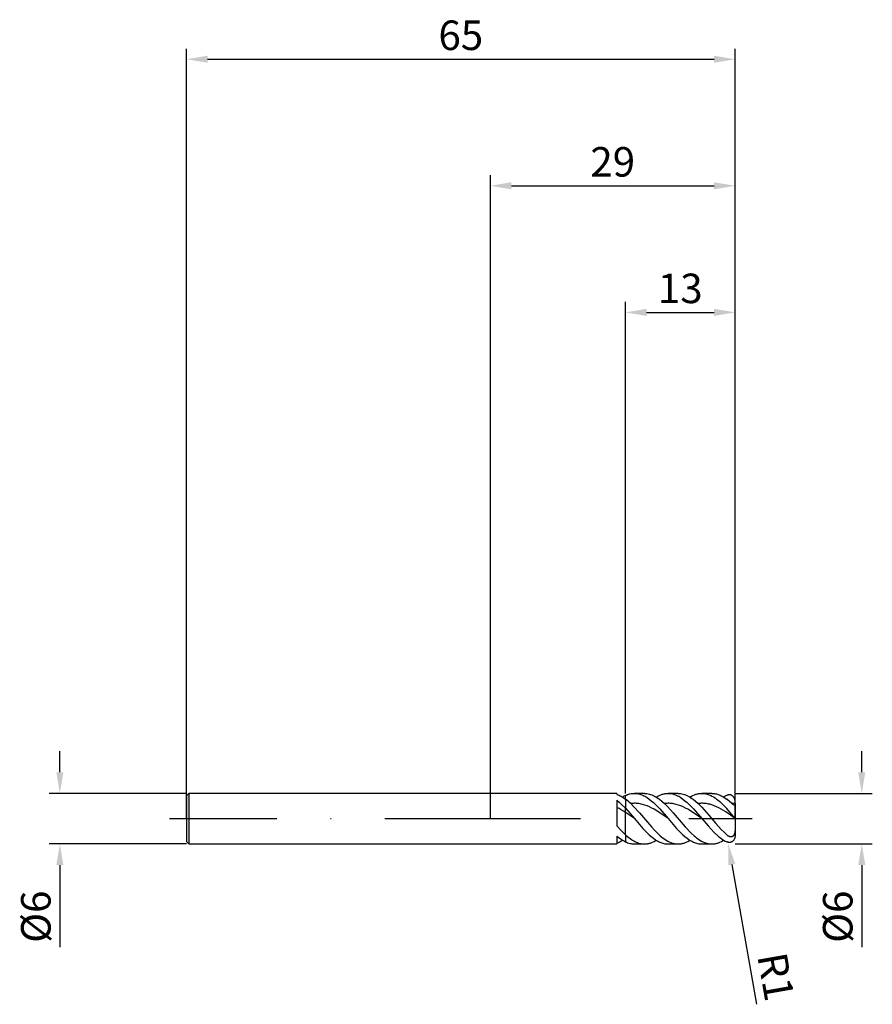
# Model space of a CAD drawing. Units: millimetres. Extents: x -56 to 45, y -22 to 95.
import ezdxf

# ---------------------------------------------------------------- set-up
doc = ezdxf.new("R2010")
doc.units = ezdxf.units.MM
doc.header["$PDMODE"] = 1
doc.linetypes.add('CENTER', pattern=[25.4, 12.7, -6.35, 0, -6.35])
doc.layers.get('DEFPOINTS').update_dxf_attribs({"linetype": 'CONTINUOUS'})
for name, color, linetype in [('1', 4, 'CONTINUOUS'), ('2', 7, 'CONTINUOUS'), ('4', 2, 'CENTER'), ('SK1', 4, 'CONTINUOUS'), ('SK2', 7, 'CONTINUOUS'), ('SK4', 2, 'CENTER')]:
    doc.layers.add(name, color=color, linetype=linetype)
doc.styles.add('SIMPLEX', font='simplex')
doc.dimstyles.get("Standard").update_dxf_attribs({"dimtxt": 3.5, "dimasz": 2.5, "dimexe": 1.25, "dimexo": 0, "dimtad": 1, "dimdsep": 46, "dimtxsty": 'SIMPLEX', "dimcen": 0, "dimazin": 2, "dimtfac": 1, "dimtofl": 0, "dimtmove": 0, "dimatfit": 3, "dimfxl": 1, "dimarcsym": 0})

# ---------------------------------------------------------------- blocks, each defined once
blk = doc.blocks.new('*D0')
at = {"layer": '2', "color": 0, "lineweight": -2}
for p, q in [((44, 5.5), (44, 8)), ((29, 3), (45.25, 3)), ((29, -3), (45.25, -3)), ((44, -5.5), (44, -15.24))]:
    blk.add_line(p, q, dxfattribs=at)
at = {"layer": '2', "color": 0}
for points in [[(43.58, 5.5), (44.42, 5.5), (44, 3)], [(44.42, -5.5), (43.58, -5.5), (44, -3)]]:
    blk.add_solid(points, dxfattribs=at)
at = {"layer": 'DEFPOINTS', "color": 0}
for p in [(29, 3), (29, -3), (44, -3)]:
    blk.add_point(p, dxfattribs=at)
at = {"layer": '2', "color": 0, "insert": (41.61, -11.62), "char_height": 3.5, "attachment_point": 5, "rotation": 90, "style": 'SIMPLEX'}
blk.add_mtext('%%c6', dxfattribs=at)
blk = doc.blocks.new('*D1')
at = {"layer": '2', "color": 0, "lineweight": -2}
for p, q in [((0, 0), (0, 76.25)), ((29, 0), (29, 76.25)), ((2.5, 75), (26.5, 75))]:
    blk.add_line(p, q, dxfattribs=at)
at = {"layer": '2', "color": 0}
for points in [[(2.5, 75.42), (2.5, 74.58), (0, 75)], [(26.5, 74.58), (26.5, 75.42), (29, 75)]]:
    blk.add_solid(points, dxfattribs=at)
at = {"layer": 'DEFPOINTS', "color": 0}
for p in [(29, 75), (0, 0), (29, 0)]:
    blk.add_point(p, dxfattribs=at)
at = {"layer": '2', "color": 0, "insert": (14.5, 77.39), "char_height": 3.5, "attachment_point": 5, "style": 'SIMPLEX'}
blk.add_mtext('29', dxfattribs=at)
blk = doc.blocks.new('*D2')
at = {"layer": '2', "color": 0, "lineweight": -2}
for p, q in [((16, 3), (16, 61.25)), ((29, 3), (29, 61.25)), ((18.5, 60), (26.5, 60))]:
    blk.add_line(p, q, dxfattribs=at)
at = {"layer": '2', "color": 0}
for points in [[(18.5, 60.42), (18.5, 59.58), (16, 60)], [(26.5, 59.58), (26.5, 60.42), (29, 60)]]:
    blk.add_solid(points, dxfattribs=at)
at = {"layer": 'DEFPOINTS', "color": 0}
for p in [(29, 60), (16, 3), (29, 3)]:
    blk.add_point(p, dxfattribs=at)
at = {"layer": '2', "color": 0, "insert": (22.5, 62.39), "char_height": 3.5, "attachment_point": 5, "style": 'SIMPLEX'}
blk.add_mtext('13', dxfattribs=at)
blk = doc.blocks.new('*D3')
at = {"layer": 'DEFPOINTS', "color": 0}
for p in [(-36, 3), (-51, -3), (-36, -3)]:
    blk.add_point(p, dxfattribs=at)
at = {"layer": 'SK2', "color": 0, "lineweight": -2}
for p, q in [((-51, 5.5), (-51, 8)), ((-36, 3), (-52.25, 3)), ((-36, -3), (-52.25, -3)), ((-51, -5.5), (-51, -15.24))]:
    blk.add_line(p, q, dxfattribs=at)
at = {"layer": 'SK2', "color": 0}
for points in [[(-51.42, 5.5), (-50.58, 5.5), (-51, 3)], [(-50.58, -5.5), (-51.42, -5.5), (-51, -3)]]:
    blk.add_solid(points, dxfattribs=at)
at = {"layer": 'SK2', "color": 0, "insert": (-53.39, -11.62), "char_height": 3.5, "attachment_point": 5, "rotation": 90, "style": 'SIMPLEX'}
blk.add_mtext('%%c6', dxfattribs=at)
blk = doc.blocks.new('*D4')
at = {"layer": 'DEFPOINTS', "color": 0}
for p in [(29, 90), (-36, 0), (29, 0)]:
    blk.add_point(p, dxfattribs=at)
at = {"layer": 'SK2', "color": 0, "lineweight": -2}
for p, q in [((-36, 0), (-36, 91.25)), ((29, 0), (29, 91.25)), ((-33.5, 90), (26.5, 90))]:
    blk.add_line(p, q, dxfattribs=at)
at = {"layer": 'SK2', "color": 0}
for points in [[(-33.5, 90.42), (-33.5, 89.58), (-36, 90)], [(26.5, 89.58), (26.5, 90.42), (29, 90)]]:
    blk.add_solid(points, dxfattribs=at)
at = {"layer": 'SK2', "color": 0, "insert": (-3.5, 92.39), "char_height": 3.5, "attachment_point": 5, "style": 'SIMPLEX'}
blk.add_mtext('65', dxfattribs=at)
blk = doc.blocks.new('*D5')
at = {"layer": '2', "color": 0, "lineweight": -2}
blk.add_line((28.61, -5.45), (31.52, -21.97), dxfattribs=at)
at = {"layer": '2', "color": 0}
blk.add_solid([(29.02, -5.37), (28.2, -5.52), (28.17, -2.98)], dxfattribs=at)
at = {"layer": 'DEFPOINTS', "color": 0}
for p in [(28, -2), (28.17, -2.98)]:
    blk.add_point(p, dxfattribs=at)
at = {"layer": '2', "color": 0, "insert": (33.38, -18.81), "char_height": 3.5, "attachment_point": 5, "rotation": 280, "style": 'SIMPLEX'}
blk.add_mtext('R1', dxfattribs=at)

msp = doc.modelspace()

# ---------------------------------------------------------------- linework, layer by layer
at = {"layer": '1'}
for p, q in [((15, 3), (0, 3)), ((15, 3), (15, 3)), ((15, 3), (15, 2.992)), ((15, 2.992), (15, 2.873)), ((15, 2.873), (15.125, 2.827)), ((15.125, 2.827), (15.25, 2.774)), ((15.25, 2.774), (15.375, 2.715)), ((15.375, 2.715), (15.5, 2.649)), ((15.5, 2.649), (15.625, 2.577)), ((15.625, 2.577), (15.75, 2.498)), ((15.75, 2.498), (16, 2.323)), ((16, 2.323), (16, 2.739)), ((15, 2.181), (15, -0.863)), ((15, 2.181), (15.25, 1.968)), ((15.25, 1.968), (15.5, 1.736)), ((15.5, 1.736), (16, 1.224)), ((16, 2.323), (16, 1.224)), ((16, 0.742), (16, 1.224)), ((16, -1.899), (16, 0.742)), ((15, -0.863), (15.5, -1.408)), ((15, -2.06), (15, -3)), ((15, -2.06), (15.25, -2.264)), ((15.25, -2.264), (15.5, -2.447)), ((15.5, -1.408), (16, -1.899)), ((16, -1.899), (16, -2.739)), ((0, -3), (15, -3)), ((15.5, -2.447), (15.75, -2.605)), ((15.75, -2.605), (15.875, -2.675)), ((15.875, -2.675), (16, -2.739))]:
    msp.add_line(p, q, dxfattribs=at)
at = {"layer": '1', "color": 1}
for p, q in [((16, 2.739), (16.134, 2.799)), ((16, 2.323), (16, 2.739)), ((16.134, 2.799), (16.267, 2.852)), ((16.267, 2.852), (16.401, 2.897)), ((16.401, 2.897), (16.534, 2.934)), ((16.534, 2.934), (16.668, 2.963)), ((16.668, 2.963), (16.802, 2.983)), ((16.802, 2.983), (16.935, 2.996)), ((16.935, 2.996), (17.069, 3)), ((17.069, 3), (17.194, 2.996)), ((18.251, 3), (17.069, 3)), ((17.194, 2.996), (17.318, 2.986)), ((17.318, 2.986), (17.443, 2.968)), ((17.443, 2.968), (17.568, 2.942)), ((17.568, 2.942), (17.693, 2.91)), ((17.693, 2.91), (17.818, 2.871)), ((17.818, 2.871), (17.943, 2.825)), ((17.943, 2.825), (18.067, 2.772)), ((18.067, 2.772), (18.192, 2.712)), ((18.192, 2.712), (18.317, 2.646)), ((18.251, 3), (18.399, 2.995)), ((18.317, 2.646), (18.442, 2.573)), ((18.399, 2.995), (18.547, 2.98)), ((18.442, 2.573), (18.567, 2.494)), ((18.547, 2.98), (18.695, 2.954)), ((18.567, 2.494), (18.816, 2.319)), ((18.695, 2.954), (18.843, 2.919)), ((18.843, 2.919), (18.991, 2.874)), ((18.991, 2.874), (19.139, 2.819)), ((19.139, 2.819), (19.287, 2.754)), ((19.287, 2.754), (19.435, 2.681)), ((19.435, 2.681), (19.583, 2.598)), ((19.583, 2.598), (19.731, 2.506)), ((19.657, 2.553), (19.833, 2.656)), ((19.731, 2.506), (19.879, 2.406)), ((19.833, 2.656), (20.008, 2.746)), ((19.879, 2.406), (20.027, 2.297)), ((20.008, 2.746), (20.184, 2.823)), ((20.184, 2.823), (20.36, 2.886)), ((20.36, 2.886), (20.448, 2.913)), ((20.448, 2.913), (20.536, 2.936)), ((20.536, 2.936), (20.623, 2.955)), ((20.623, 2.955), (20.711, 2.971)), ((20.711, 2.971), (20.799, 2.984)), ((20.799, 2.984), (20.887, 2.993)), ((20.887, 2.993), (20.975, 2.998)), ((20.975, 2.998), (21.063, 3)), ((21.063, 3), (21.187, 2.996)), ((22.245, 3), (21.063, 3)), ((21.187, 2.996), (21.312, 2.986)), ((21.312, 2.986), (21.437, 2.968)), ((21.437, 2.968), (21.562, 2.942)), ((21.562, 2.942), (21.687, 2.91)), ((21.687, 2.91), (21.811, 2.871)), ((21.811, 2.871), (21.936, 2.825)), ((21.936, 2.825), (22.061, 2.772)), ((22.061, 2.772), (22.186, 2.712)), ((22.186, 2.712), (22.311, 2.646)), ((22.245, 3), (22.393, 2.995)), ((22.311, 2.646), (22.435, 2.573)), ((22.393, 2.995), (22.541, 2.98)), ((22.435, 2.573), (22.56, 2.494)), ((22.541, 2.98), (22.689, 2.954)), ((22.56, 2.494), (22.81, 2.319)), ((22.689, 2.954), (22.837, 2.919)), ((22.837, 2.919), (22.985, 2.874)), ((22.985, 2.874), (23.133, 2.819)), ((23.133, 2.819), (23.281, 2.754)), ((23.281, 2.754), (23.429, 2.681)), ((23.429, 2.681), (23.577, 2.598)), ((23.577, 2.598), (23.725, 2.506)), ((23.651, 2.553), (23.826, 2.656)), ((23.725, 2.506), (23.873, 2.406)), ((23.826, 2.656), (24.002, 2.746)), ((23.873, 2.406), (24.021, 2.297)), ((24.002, 2.746), (24.178, 2.823)), ((24.178, 2.823), (24.354, 2.886)), ((24.354, 2.886), (24.441, 2.913)), ((24.441, 2.913), (24.529, 2.936)), ((24.529, 2.936), (24.617, 2.955)), ((24.617, 2.955), (24.705, 2.971)), ((24.705, 2.971), (24.793, 2.984)), ((24.793, 2.984), (24.881, 2.993)), ((24.881, 2.993), (24.968, 2.998)), ((24.968, 2.998), (25.056, 3)), ((25.056, 3), (25.148, 2.998)), ((26.239, 3), (25.056, 3)), ((25.148, 2.998), (25.24, 2.992)), ((25.24, 2.992), (25.332, 2.982)), ((25.332, 2.982), (25.424, 2.969)), ((25.424, 2.969), (25.516, 2.951)), ((25.516, 2.951), (25.608, 2.93)), ((25.608, 2.93), (25.7, 2.904)), ((25.7, 2.904), (25.792, 2.875)), ((25.792, 2.875), (25.884, 2.842)), ((25.884, 2.842), (26.068, 2.765)), ((26.068, 2.765), (26.252, 2.674)), ((26.239, 3), (26.349, 2.997)), ((26.252, 2.674), (26.436, 2.569)), ((26.349, 2.997), (26.459, 2.989)), ((26.436, 2.569), (26.62, 2.45)), ((26.459, 2.989), (26.569, 2.975)), ((26.569, 2.975), (26.679, 2.955)), ((26.62, 2.45), (26.804, 2.319)), ((26.679, 2.955), (26.789, 2.93)), ((26.789, 2.93), (26.899, 2.899)), ((26.899, 2.899), (27.009, 2.863)), ((27.009, 2.863), (27.119, 2.822)), ((27.119, 2.822), (27.23, 2.775)), ((27.23, 2.775), (27.34, 2.723)), ((27.34, 2.723), (27.45, 2.666)), ((27.45, 2.666), (27.67, 2.537)), ((27.67, 2.537), (27.835, 2.428)), ((27.835, 2.428), (28, 2.309)), ((28.04, 2.766), (28, 2.748)), ((28.08, 2.781), (28.04, 2.766)), ((28.12, 2.795), (28.08, 2.781)), ((28.16, 2.806), (28.12, 2.795)), ((28.2, 2.815), (28.16, 2.806)), ((28.24, 2.821), (28.2, 2.815)), ((28.279, 2.825), (28.24, 2.821)), ((28.319, 2.827), (28.279, 2.825)), ((28.358, 2.826), (28.319, 2.827)), ((28.398, 2.822), (28.358, 2.826)), ((28.437, 2.816), (28.398, 2.822)), ((28.456, 2.811), (28.437, 2.816)), ((28.475, 2.807), (28.456, 2.811)), ((28.495, 2.801), (28.475, 2.807)), ((28.514, 2.795), (28.495, 2.801)), ((28.533, 2.788), (28.514, 2.795)), ((28.552, 2.78), (28.533, 2.788)), ((28.571, 2.771), (28.552, 2.78)), ((28.589, 2.762), (28.571, 2.771)), ((28.608, 2.752), (28.589, 2.762)), ((28.626, 2.741), (28.608, 2.752)), ((28.663, 2.717), (28.626, 2.741)), ((28.698, 2.69), (28.663, 2.717)), ((28.733, 2.659), (28.698, 2.69)), ((28.767, 2.625), (28.733, 2.659)), ((28.799, 2.588), (28.767, 2.625)), ((28.83, 2.548), (28.799, 2.588)), ((28.859, 2.504), (28.83, 2.548)), ((28.887, 2.457), (28.859, 2.504)), ((28.912, 2.408), (28.887, 2.457)), ((28.934, 2.355), (28.912, 2.408)), ((28.954, 2.3), (28.934, 2.355)), ((16, 2.323), (16, 1.224)), ((16, 1.224), (17.069, 0)), ((16, 0.742), (16, 1.224)), ((16.764, 1.805), (16.625, 1.79)), ((16.625, 1.79), (16.977, 1.442)), ((16.903, 1.814), (16.764, 1.805)), ((17.041, 1.818), (16.903, 1.814)), ((16.977, 1.442), (17.679, 0.67)), ((17.18, 1.816), (17.041, 1.818)), ((17.319, 1.809), (17.18, 1.816)), ((17.457, 1.797), (17.319, 1.809)), ((17.596, 1.779), (17.457, 1.797)), ((17.735, 1.756), (17.596, 1.779)), ((17.873, 1.728), (17.735, 1.756)), ((18.012, 1.694), (17.873, 1.728)), ((18.289, 1.613), (18.012, 1.694)), ((18.567, 1.512), (18.289, 1.613)), ((18.844, 1.393), (18.567, 1.512)), ((18.816, 2.319), (19.066, 2.121)), ((19.121, 1.257), (18.844, 1.393)), ((19.066, 2.121), (19.315, 1.903)), ((19.399, 1.107), (19.121, 1.257)), ((19.315, 1.903), (19.565, 1.667)), ((19.565, 1.667), (20.064, 1.148)), ((20.027, 2.297), (20.323, 2.058)), ((20.323, 2.058), (20.619, 1.79)), ((20.758, 1.805), (20.619, 1.79)), ((20.619, 1.79), (20.97, 1.442)), ((20.897, 1.814), (20.758, 1.805)), ((21.035, 1.818), (20.897, 1.814)), ((20.97, 1.442), (21.672, 0.67)), ((21.174, 1.816), (21.035, 1.818)), ((21.312, 1.809), (21.174, 1.816)), ((21.451, 1.797), (21.312, 1.809)), ((21.59, 1.779), (21.451, 1.797)), ((21.728, 1.756), (21.59, 1.779)), ((21.867, 1.728), (21.728, 1.756)), ((22.006, 1.694), (21.867, 1.728)), ((22.283, 1.613), (22.006, 1.694)), ((22.56, 1.512), (22.283, 1.613)), ((22.838, 1.393), (22.56, 1.512)), ((22.81, 2.319), (23.059, 2.121)), ((23.115, 1.257), (22.838, 1.393)), ((23.059, 2.121), (23.309, 1.903)), ((23.392, 1.107), (23.115, 1.257)), ((23.309, 1.903), (23.559, 1.667)), ((23.559, 1.667), (24.058, 1.148)), ((24.021, 2.297), (24.317, 2.058)), ((24.317, 2.058), (24.613, 1.79)), ((24.75, 1.805), (24.613, 1.79)), ((24.613, 1.79), (25.036, 1.367)), ((24.887, 1.814), (24.75, 1.805)), ((25.024, 1.818), (24.887, 1.814)), ((25.161, 1.816), (25.024, 1.818)), ((25.036, 1.367), (25.883, 0.418)), ((25.298, 1.81), (25.161, 1.816)), ((25.435, 1.798), (25.298, 1.81)), ((25.573, 1.781), (25.435, 1.798)), ((25.71, 1.758), (25.573, 1.781)), ((25.847, 1.731), (25.71, 1.758)), ((25.984, 1.698), (25.847, 1.731)), ((26.258, 1.619), (25.984, 1.698)), ((26.532, 1.52), (26.258, 1.619)), ((26.806, 1.404), (26.532, 1.52)), ((26.804, 2.319), (26.988, 2.175)), ((27.081, 1.272), (26.806, 1.404)), ((26.988, 2.175), (27.172, 2.02)), ((27.355, 1.124), (27.081, 1.272)), ((27.172, 2.02), (27.54, 1.679)), ((27.54, 1.679), (28, 1.204)), ((28.607, 1.79), (28, 2.309)), ((28.574, 0.524), (28, 1.204)), ((28.702, 1.713), (28.607, 1.79)), ((28.753, 1.675), (28.702, 1.713)), ((28.799, 1.642), (28.753, 1.675)), ((28.841, 1.617), (28.799, 1.642)), ((28.859, 1.607), (28.841, 1.617)), ((28.877, 1.598), (28.859, 1.607)), ((28.892, 1.591), (28.877, 1.598)), ((28.906, 1.586), (28.892, 1.591)), ((28.919, 1.582), (28.906, 1.586)), ((28.925, 1.581), (28.919, 1.582)), ((28.931, 1.579), (28.925, 1.581)), ((28.936, 1.578), (28.931, 1.579)), ((28.941, 1.578), (28.936, 1.578)), ((28.946, 1.577), (28.941, 1.578)), ((28.95, 1.577), (28.946, 1.577)), ((28.955, 1.577), (28.95, 1.577)), ((28.97, 2.242), (28.954, 2.3)), ((28.959, 1.577), (28.955, 1.577)), ((28.962, 1.578), (28.959, 1.577)), ((28.966, 1.579), (28.962, 1.578)), ((28.969, 1.579), (28.966, 1.579)), ((28.972, 1.58), (28.969, 1.579)), ((28.983, 2.183), (28.97, 2.242)), ((28.974, 1.581), (28.972, 1.58)), ((28.975, 1.582), (28.974, 1.581)), ((28.976, 1.582), (28.975, 1.582)), ((28.978, 1.583), (28.976, 1.582)), ((28.979, 1.584), (28.978, 1.583)), ((28.98, 1.584), (28.979, 1.584)), ((28.981, 1.585), (28.98, 1.584)), ((28.982, 1.586), (28.981, 1.585)), ((28.983, 1.587), (28.982, 1.586)), ((28.992, 2.123), (28.983, 2.183)), ((28.984, 1.588), (28.983, 1.587)), ((28.985, 1.589), (28.984, 1.588)), ((28.986, 1.589), (28.985, 1.589)), ((28.987, 1.59), (28.986, 1.589)), ((28.988, 1.591), (28.987, 1.59)), ((28.99, 1.593), (28.988, 1.591)), ((28.991, 1.596), (28.99, 1.593)), ((28.993, 1.598), (28.991, 1.596)), ((28.998, 2.061), (28.992, 2.123)), ((28.994, 1.6), (28.993, 1.598)), ((28.995, 1.602), (28.994, 1.6)), ((28.996, 1.605), (28.995, 1.602)), ((28.997, 1.607), (28.996, 1.605)), ((28.998, 1.612), (28.997, 1.61)), ((28.997, 1.61), (28.997, 1.607)), ((29, 2), (28.998, 2.061)), ((28.999, 1.615), (28.998, 1.612)), ((29, 1.626), (28.999, 1.62)), ((28.999, 1.62), (28.999, 1.615)), ((29, 1.818), (29, 2)), ((29, 1.818), (29, 1.632)), ((29, 1.632), (29, 0.039)), ((29, 1.632), (29, 1.626)), ((16, -1.899), (16, 0.742)), ((17.069, 0), (16, 0.742)), ((17.069, 0), (18.067, -1.148)), ((17.679, 0.67), (19.084, -0.965)), ((19.953, 0.768), (19.399, 1.107)), ((21.063, 0), (19.953, 0.768)), ((20.064, 1.148), (21.063, 0)), ((21.672, 0.67), (23.076, -0.963)), ((23.947, 0.768), (23.392, 1.107)), ((25.056, 0), (23.947, 0.768)), ((24.058, 1.148), (25.056, 0)), ((25.883, 0.418), (26.73, -0.576)), ((27.903, 0.792), (27.355, 1.124)), ((29, 0.036), (27.903, 0.792)), ((28.848, 0.201), (28.574, 0.524)), ((28.996, 0.044), (28.848, 0.201)), ((28.998, 0.042), (28.996, 0.044)), ((28.999, 0.041), (28.998, 0.042)), ((28.999, 0.04), (28.999, 0.041)), ((29, 0.04), (28.999, 0.04)), ((29, 0.039), (29, 0.04)), ((29, 0.04), (29, 0.04)), ((29, 0.04), (29, 0.04)), ((29, 0.04), (29, 0.04)), ((29, 0.04), (29, 0.04)), ((29, 0.04), (29, 0.04)), ((29, 0.04), (29, 0.04)), ((29, 0.039), (29, 0.039)), ((29, 0.039), (29, 0.039)), ((29, 0.039), (29, 0.039)), ((29, 0.039), (29, 0.039)), ((29, 0.039), (29, 0.039)), ((29, 0.036), (29, 0.039)), ((29, 0.036), (29, -1.157)), ((18.067, -1.148), (18.567, -1.667)), ((19.084, -0.965), (19.435, -1.347)), ((21.063, 0), (22.061, -1.148)), ((22.061, -1.148), (22.56, -1.667)), ((23.076, -0.963), (23.778, -1.701)), ((25.056, 0), (25.792, -0.856)), ((25.792, -0.856), (26.528, -1.641)), ((26.73, -0.576), (27.365, -1.286)), ((29, -1.157), (28.998, -1.283)), ((29, -1.157), (29, -2)), ((16, -1.899), (16.281, -2.144)), ((16, -1.899), (16, -2.739)), ((16.281, -2.144), (16.563, -2.362)), ((18.567, -1.667), (18.816, -1.903)), ((18.816, -1.903), (19.066, -2.121)), ((19.066, -2.121), (19.315, -2.319)), ((19.315, -2.319), (19.565, -2.495)), ((19.435, -1.347), (19.787, -1.703)), ((19.787, -1.703), (20.138, -2.027)), ((20.138, -2.027), (20.313, -2.175)), ((20.313, -2.175), (20.489, -2.312)), ((20.489, -2.312), (20.665, -2.439)), ((22.56, -1.667), (22.81, -1.903)), ((22.81, -1.903), (23.059, -2.121)), ((23.059, -2.121), (23.309, -2.319)), ((23.309, -2.319), (23.559, -2.494)), ((23.778, -1.701), (24.129, -2.025)), ((24.129, -2.025), (24.305, -2.173)), ((24.305, -2.173), (24.48, -2.311)), ((24.48, -2.311), (24.656, -2.437)), ((26.528, -1.641), (26.896, -1.986)), ((26.896, -1.986), (27.08, -2.144)), ((27.08, -2.144), (27.264, -2.29)), ((27.264, -2.29), (27.448, -2.424)), ((27.365, -1.286), (27.682, -1.613)), ((27.682, -1.613), (28, -1.916)), ((28.063, -1.97), (28, -1.916)), ((28.105, -2.003), (28.063, -1.97)), ((28.149, -2.034), (28.105, -2.003)), ((28.192, -2.062), (28.149, -2.034)), ((28.237, -2.087), (28.192, -2.062)), ((28.282, -2.109), (28.237, -2.087)), ((28.305, -2.119), (28.282, -2.109)), ((28.328, -2.128), (28.305, -2.119)), ((28.351, -2.136), (28.328, -2.128)), ((28.374, -2.143), (28.351, -2.136)), ((28.398, -2.149), (28.374, -2.143)), ((28.422, -2.154), (28.398, -2.149)), ((28.445, -2.157), (28.422, -2.154)), ((28.469, -2.16), (28.445, -2.157)), ((28.493, -2.161), (28.469, -2.16)), ((28.517, -2.161), (28.493, -2.161)), ((28.541, -2.159), (28.517, -2.161)), ((28.565, -2.156), (28.541, -2.159)), ((28.589, -2.151), (28.565, -2.156)), ((28.613, -2.144), (28.589, -2.151)), ((28.637, -2.136), (28.613, -2.144)), ((28.648, -2.131), (28.637, -2.136)), ((28.66, -2.126), (28.648, -2.131)), ((28.672, -2.12), (28.66, -2.126)), ((28.683, -2.114), (28.672, -2.12)), ((28.706, -2.1), (28.683, -2.114)), ((28.728, -2.085), (28.706, -2.1)), ((28.75, -2.067), (28.728, -2.085)), ((28.77, -2.048), (28.75, -2.067)), ((28.79, -2.027), (28.77, -2.048)), ((28.809, -2.005), (28.79, -2.027)), ((28.827, -1.981), (28.809, -2.005)), ((28.844, -1.955), (28.827, -1.981)), ((28.86, -1.929), (28.844, -1.955)), ((28.875, -1.902), (28.86, -1.929)), ((28.888, -1.873), (28.875, -1.902)), ((28.901, -1.844), (28.888, -1.873)), ((28.923, -1.785), (28.901, -1.844)), ((28.942, -1.724), (28.923, -1.785)), ((28.954, -2.3), (28.934, -2.355)), ((28.957, -1.662), (28.942, -1.724)), ((28.97, -2.242), (28.954, -2.3)), ((28.969, -1.599), (28.957, -1.662)), ((28.979, -1.536), (28.969, -1.599)), ((28.983, -2.183), (28.97, -2.242)), ((28.992, -1.409), (28.979, -1.536)), ((28.992, -2.123), (28.983, -2.183)), ((28.998, -1.283), (28.992, -1.409)), ((28.998, -2.061), (28.992, -2.123)), ((29, -2), (28.998, -2.061)), ((16, -2.739), (16.134, -2.799)), ((16.134, -2.799), (16.267, -2.852)), ((16.267, -2.852), (16.401, -2.897)), ((16.401, -2.897), (16.534, -2.934)), ((16.534, -2.934), (16.668, -2.963)), ((16.563, -2.362), (16.704, -2.461)), ((16.668, -2.963), (16.802, -2.983)), ((16.704, -2.461), (16.844, -2.552)), ((16.802, -2.983), (16.935, -2.996)), ((16.844, -2.552), (16.985, -2.635)), ((16.935, -2.996), (17.069, -3)), ((16.985, -2.635), (17.126, -2.711)), ((17.069, -3), (18.251, -3)), ((17.126, -2.711), (17.266, -2.778)), ((17.266, -2.778), (17.407, -2.836)), ((17.407, -2.836), (17.548, -2.886)), ((17.548, -2.886), (17.689, -2.927)), ((17.689, -2.927), (17.829, -2.959)), ((17.829, -2.959), (17.97, -2.982)), ((17.97, -2.982), (18.111, -2.995)), ((18.111, -2.995), (18.251, -3)), ((18.251, -3), (18.339, -2.998)), ((18.339, -2.998), (18.427, -2.993)), ((18.427, -2.993), (18.515, -2.984)), ((18.515, -2.984), (18.603, -2.971)), ((18.603, -2.971), (18.691, -2.955)), ((18.691, -2.955), (18.779, -2.936)), ((18.779, -2.936), (18.866, -2.913)), ((18.866, -2.913), (18.954, -2.886)), ((18.954, -2.886), (19.042, -2.856)), ((19.042, -2.856), (19.218, -2.786)), ((19.218, -2.786), (19.393, -2.702)), ((19.393, -2.702), (19.525, -2.631)), ((19.525, -2.631), (19.657, -2.553)), ((19.565, -2.495), (19.69, -2.573)), ((19.69, -2.573), (19.815, -2.646)), ((19.815, -2.646), (19.939, -2.712)), ((19.939, -2.712), (20.064, -2.772)), ((20.064, -2.772), (20.189, -2.825)), ((20.189, -2.825), (20.314, -2.871)), ((20.314, -2.871), (20.439, -2.91)), ((20.439, -2.91), (20.563, -2.942)), ((20.563, -2.942), (20.688, -2.968)), ((20.665, -2.439), (20.84, -2.554)), ((20.688, -2.968), (20.813, -2.986)), ((20.813, -2.986), (20.938, -2.996)), ((20.84, -2.554), (21.016, -2.656)), ((20.938, -2.996), (21.063, -3)), ((21.016, -2.656), (21.192, -2.746)), ((21.063, -3), (22.245, -3)), ((21.192, -2.746), (21.367, -2.823)), ((21.367, -2.823), (21.543, -2.886)), ((21.543, -2.886), (21.631, -2.913)), ((21.631, -2.913), (21.718, -2.936)), ((21.718, -2.936), (21.806, -2.955)), ((21.806, -2.955), (21.894, -2.971)), ((21.894, -2.971), (21.982, -2.984)), ((21.982, -2.984), (22.07, -2.993)), ((22.07, -2.993), (22.157, -2.998)), ((22.157, -2.998), (22.245, -3)), ((22.245, -3), (22.333, -2.998)), ((22.333, -2.998), (22.421, -2.993)), ((22.421, -2.993), (22.509, -2.984)), ((22.509, -2.984), (22.597, -2.971)), ((22.597, -2.971), (22.684, -2.955)), ((22.684, -2.955), (22.772, -2.936)), ((22.772, -2.936), (22.86, -2.913)), ((22.86, -2.913), (22.948, -2.886)), ((22.948, -2.886), (23.036, -2.856)), ((23.036, -2.856), (23.211, -2.786)), ((23.211, -2.786), (23.387, -2.702)), ((23.387, -2.702), (23.519, -2.631)), ((23.519, -2.631), (23.651, -2.553)), ((23.559, -2.494), (23.683, -2.573)), ((23.683, -2.573), (23.808, -2.646)), ((23.808, -2.646), (23.933, -2.712)), ((23.933, -2.712), (24.058, -2.772)), ((24.058, -2.772), (24.183, -2.825)), ((24.183, -2.825), (24.307, -2.871)), ((24.307, -2.871), (24.432, -2.91)), ((24.432, -2.91), (24.557, -2.942)), ((24.557, -2.942), (24.682, -2.968)), ((24.656, -2.437), (24.831, -2.552)), ((24.682, -2.968), (24.807, -2.986)), ((24.807, -2.986), (24.932, -2.996)), ((24.831, -2.552), (25.007, -2.655)), ((24.932, -2.996), (25.056, -3)), ((25.007, -2.655), (25.182, -2.745)), ((25.056, -3), (26.239, -3)), ((25.182, -2.745), (25.358, -2.822)), ((25.358, -2.822), (25.533, -2.885)), ((25.533, -2.885), (25.621, -2.912)), ((25.621, -2.912), (25.709, -2.935)), ((25.709, -2.935), (25.796, -2.955)), ((25.796, -2.955), (25.884, -2.971)), ((25.884, -2.971), (25.972, -2.983)), ((25.972, -2.983), (26.06, -2.993)), ((26.06, -2.993), (26.147, -2.998)), ((26.147, -2.998), (26.235, -3)), ((26.235, -3), (26.239, -3)), ((26.239, -3), (26.327, -2.998)), ((26.327, -2.998), (26.415, -2.993)), ((26.415, -2.993), (26.502, -2.984)), ((26.502, -2.984), (26.59, -2.971)), ((26.59, -2.971), (26.678, -2.955)), ((26.678, -2.955), (26.766, -2.936)), ((26.766, -2.936), (26.854, -2.913)), ((26.854, -2.913), (26.942, -2.886)), ((26.942, -2.886), (27.029, -2.856)), ((27.029, -2.856), (27.205, -2.786)), ((27.205, -2.786), (27.381, -2.702)), ((27.381, -2.702), (27.513, -2.631)), ((27.448, -2.424), (27.632, -2.545)), ((27.513, -2.631), (27.644, -2.553)), ((27.632, -2.545), (27.816, -2.654)), ((27.816, -2.654), (28, -2.748)), ((28.04, -2.766), (28, -2.748)), ((28.08, -2.781), (28.04, -2.766)), ((28.12, -2.795), (28.08, -2.781)), ((28.16, -2.806), (28.12, -2.795)), ((28.2, -2.815), (28.16, -2.806)), ((28.24, -2.821), (28.2, -2.815)), ((28.279, -2.825), (28.24, -2.821)), ((28.319, -2.827), (28.279, -2.825)), ((28.358, -2.826), (28.319, -2.827)), ((28.398, -2.822), (28.358, -2.826)), ((28.437, -2.816), (28.398, -2.822)), ((28.456, -2.811), (28.437, -2.816)), ((28.475, -2.807), (28.456, -2.811)), ((28.495, -2.801), (28.475, -2.807)), ((28.514, -2.795), (28.495, -2.801)), ((28.533, -2.788), (28.514, -2.795)), ((28.552, -2.78), (28.533, -2.788)), ((28.571, -2.771), (28.552, -2.78)), ((28.589, -2.762), (28.571, -2.771)), ((28.608, -2.752), (28.589, -2.762)), ((28.626, -2.741), (28.608, -2.752)), ((28.663, -2.717), (28.626, -2.741)), ((28.698, -2.69), (28.663, -2.717)), ((28.733, -2.659), (28.698, -2.69)), ((28.767, -2.625), (28.733, -2.659)), ((28.799, -2.588), (28.767, -2.625)), ((28.83, -2.548), (28.799, -2.588)), ((28.859, -2.504), (28.83, -2.548)), ((28.887, -2.457), (28.859, -2.504)), ((28.912, -2.408), (28.887, -2.457)), ((28.934, -2.355), (28.912, -2.408))]:
    msp.add_line(p, q, dxfattribs=at)
at = {"layer": '1'}
for centre, radius, start, end in [((17.606, -0.57), 3.678, 115.88919, 121.88204), ((10.537, -7.516), 9.901, 56.51671, 63.20868), ((13.959, 0.125), 3.174, 289.14387, 302.46761)]:
    msp.add_arc(centre, radius, start, end, dxfattribs=at)
at = {"layer": '1', "color": 1}
for centre, radius, start, end in [((29.576, -0.55), 3.655, 115.53572, 121.8932), ((11.856, -3.174), 6.884, 46.14587, 52.98556), ((29.051, -1.777), 3.595, 90.81839, 97.10652)]:
    msp.add_arc(centre, radius, start, end, dxfattribs=at)
at = {"layer": '4'}
msp.add_line((-2, 0), (31, 0), dxfattribs=at)
at = {"layer": 'SK1'}
for p, q in [((-35.7, 3), (-36, 2.7)), ((-36, 2.7), (-36, 2.697)), ((-36, 2.697), (-36, 2.458)), ((-36, 2.458), (-36, -2.7)), ((0, 3), (-35.7, 3)), ((-35.7, 3), (-35.7, 2.997)), ((-35.7, 2.997), (-35.7, 2.731)), ((-35.7, 2.731), (-35.7, -3)), ((-36, -2.7), (-35.7, -3)), ((-35.7, -3), (0, -3))]:
    msp.add_line(p, q, dxfattribs=at)
at = {"layer": 'SK4'}
for p, q in [((-38, 0), (0, 0)), ((-2, 0), (31, 0))]:
    msp.add_line(p, q, dxfattribs=at)

# ---------------------------------------------------------------- dimensions: what is measured, and where the dimension line sits
at = {"layer": '2'}
for base, p1, p2, picture, middle in [((29, 75), (0, 0), (29, 0), '*D1', (14.5, 77.391)), ((29, 60), (16, 3), (29, 3), '*D2', (22.5, 62.391))]:
    dim = msp.add_linear_dim(base=base, p1=p1, p2=p2, dimstyle='STANDARD', dxfattribs=at)
    dim.commit()
    dim.dimension.update_dxf_attribs({"geometry": picture, "text_midpoint": middle})
dim = msp.add_linear_dim(base=(44, -3), p1=(29, 3), p2=(29, -3), angle=90, text='%%c<>', dimstyle='STANDARD', dxfattribs=at)
dim.commit()
dim.dimension.update_dxf_attribs({"geometry": '*D0', "text_midpoint": (41.609, -11.619)})
dim = msp.add_radius_dim(center=(28, -2), mpoint=(28.174, -2.985), dimstyle='STANDARD', dxfattribs=at)
dim.commit()
dim.dimension.update_dxf_attribs({"geometry": '*D5', "text_midpoint": (31.036, -19.22), "dimtype": 164})
at = {"layer": 'SK2'}
dim = msp.add_linear_dim(base=(29, 90), p1=(-36, 0), p2=(29, 0), dimstyle='STANDARD', dxfattribs=at)
dim.commit()
dim.dimension.update_dxf_attribs({"geometry": '*D4', "text_midpoint": (-3.5, 92.391)})
dim = msp.add_linear_dim(base=(-51, -3), p1=(-36, 3), p2=(-36, -3), angle=90, text='%%c<>', dimstyle='STANDARD', dxfattribs=at)
dim.commit()
dim.dimension.update_dxf_attribs({"geometry": '*D3', "text_midpoint": (-53.391, -11.619)})

doc.saveas('drawing.dxf')
